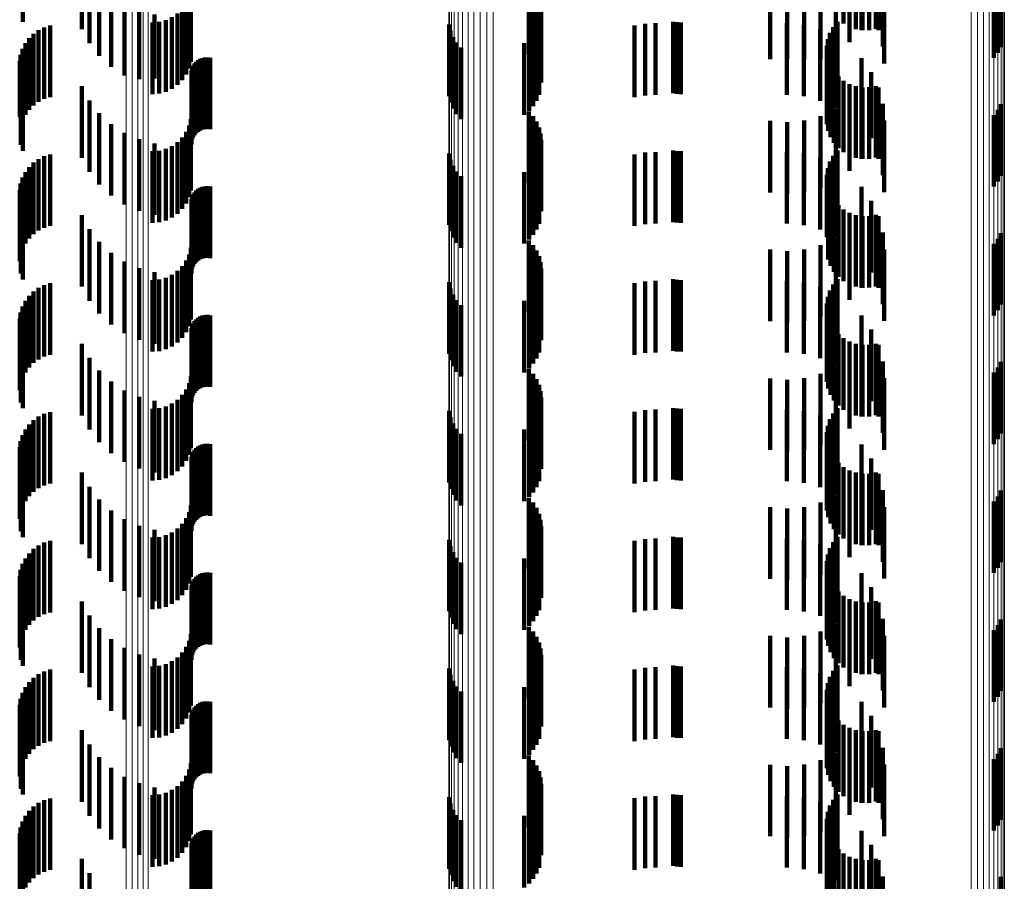
# Model space of a CAD drawing. Units: metres. Extents: x 0 to 10.6, y -0.5 to 0.5.
# Drawn here: x 0 to 0.1, y 0 to 0 of the extents above; entities that cross this region are included whole.
import ezdxf

# ---------------------------------------------------------------- set-up
doc = ezdxf.new("R2010")
doc.units = ezdxf.units.M
doc.linetypes.add('AUSGEZOGEN', pattern=[0])
doc.linetypes.add('VERDECKT2_S2', pattern=[0.0018, 0.001, -0.0008])
doc.layers.add('Standard', color=7, linetype='AUSGEZOGEN', lineweight=13)

msp = doc.modelspace()

# ---------------------------------------------------------------- linework, layer by layer
at = {"layer": 'Standard', "color": 253, "linetype": 'VERDECKT2_S2', "lineweight": 140, "transparency": 33554687}
for p, q in [((0.045053, -0.022492), (0.045053, -0.023492)), ((0.056525, -0.022514), (0.056525, -0.023514)), ((0.056607, -0.02256), (0.056607, -0.02356)), ((0.045878, -0.022591), (0.045878, -0.023591)), ((0.056696, -0.022591), (0.056696, -0.023591)), ((0.056775, -0.022606), (0.056775, -0.023606)), ((0.056789, -0.022607), (0.056789, -0.023607)), ((0.056883, -0.022606), (0.056883, -0.023606)), ((0.056976, -0.022589), (0.056976, -0.023589)), ((0.05701, -0.022607), (0.05701, -0.023607)), ((0.045984, -0.022789), (0.045984, -0.023789)), ((0.056608, -0.022774), (0.056608, -0.023774)), ((0.057071, -0.022836), (0.057071, -0.023836)), ((0.058724, -0.022843), (0.058724, -0.023843)), ((0.046121, -0.022966), (0.046121, -0.023966)), ((0.052126, -0.022945), (0.052126, -0.023945)), ((0.056414, -0.02291), (0.056414, -0.02391)), ((0.05868, -0.022923), (0.05868, -0.023923)), ((0.046286, -0.023119), (0.046286, -0.024119)), ((0.047401, -0.02305), (0.047401, -0.023689)), ((0.052185, -0.023011), (0.052185, -0.024011)), ((0.052233, -0.023085), (0.052233, -0.024085)), ((0.0555, -0.023074), (0.0555, -0.024012)), ((0.055736, -0.023094), (0.055736, -0.024009)), ((0.055972, -0.023072), (0.055972, -0.024012)), ((0.0562, -0.023011), (0.0562, -0.024011)), ((0.057092, -0.023072), (0.057092, -0.024072)), ((0.058622, -0.022994), (0.058622, -0.023994)), ((0.046473, -0.023242), (0.046473, -0.024242)), ((0.047336, -0.023228), (0.047336, -0.023657)), ((0.047376, -0.023142), (0.047376, -0.023672)), ((0.052268, -0.023166), (0.052268, -0.024166)), ((0.052289, -0.023251), (0.052289, -0.024251)), ((0.046678, -0.023333), (0.046678, -0.024292)), ((0.046895, -0.02339), (0.046895, -0.024282)), ((0.047214, -0.023373), (0.047214, -0.02363)), ((0.047282, -0.023306), (0.047282, -0.023642)), ((0.052297, -0.023339), (0.052297, -0.024339)), ((0.046865, -0.0235), (0.046865, -0.023607)), ((0.046959, -0.023492), (0.046959, -0.023609)), ((0.047051, -0.023467), (0.047051, -0.023613)), ((0.047137, -0.023427), (0.047137, -0.02362)), ((0.051012, -0.023529), (0.051012, -0.024529)), ((0.052269, -0.023513), (0.052269, -0.024513)), ((0.05375, -0.023519), (0.05375, -0.024519)), ((0.053897, -0.023511), (0.053897, -0.024511)), ((0.054141, -0.023489), (0.054141, -0.023609)), ((0.054194, -0.023497), (0.054194, -0.023608)), ((0.054248, -0.0235), (0.054248, -0.023607)), ((0.055732, -0.023511), (0.055732, -0.024511)), ((0.055968, -0.023532), (0.055968, -0.024532)), ((0.056437, -0.023489), (0.056437, -0.024489)), ((0.045202, -0.023658), (0.045202, -0.024658)), ((0.045273, -0.023608), (0.045273, -0.024608)), ((0.045351, -0.023569), (0.045351, -0.024569)), ((0.045435, -0.023544), (0.045435, -0.024544)), ((0.046865, -0.023607), (0.046865, -0.0245)), ((0.046959, -0.023609), (0.046959, -0.024492)), ((0.047051, -0.023613), (0.047051, -0.024467)), ((0.047137, -0.02362), (0.047137, -0.024427)), ((0.047214, -0.02363), (0.047214, -0.024373)), ((0.047282, -0.023642), (0.047282, -0.024306)), ((0.047336, -0.023657), (0.047336, -0.024228)), ((0.051032, -0.023618), (0.051032, -0.024618)), ((0.052187, -0.023668), (0.052187, -0.024668)), ((0.052234, -0.023594), (0.052234, -0.024594)), ((0.053604, -0.023543), (0.053604, -0.024543)), ((0.054141, -0.023609), (0.054141, -0.024489)), ((0.054194, -0.023608), (0.054194, -0.024497)), ((0.054248, -0.023607), (0.054248, -0.0245)), ((0.056197, -0.023593), (0.056197, -0.024593)), ((0.056333, -0.023645), (0.056333, -0.024645)), ((0.056378, -0.023563), (0.056378, -0.024563)), ((0.045088, -0.02379), (0.045088, -0.02479)), ((0.04514, -0.02372), (0.04514, -0.02472)), ((0.047376, -0.023672), (0.047376, -0.024142)), ((0.047401, -0.023689), (0.047401, -0.02405)), ((0.051067, -0.023703), (0.051067, -0.024703)), ((0.051116, -0.023781), (0.051116, -0.024781)), ((0.05206, -0.02379), (0.05206, -0.02479)), ((0.052129, -0.023734), (0.052129, -0.024734)), ((0.056302, -0.023734), (0.056302, -0.024734)), ((0.056412, -0.023694), (0.056412, -0.024694)), ((0.045049, -0.023868), (0.045049, -0.02485)), ((0.051177, -0.023849), (0.051177, -0.024849)), ((0.056288, -0.023828), (0.056288, -0.024828)), ((0.05629, -0.023922), (0.05629, -0.024922)), ((0.045009, -0.024037), (0.045009, -0.02482)), ((0.045022, -0.023951), (0.045022, -0.024835)), ((0.047452, -0.024075), (0.047452, -0.025075)), ((0.047476, -0.024049), (0.047476, -0.025049)), ((0.047503, -0.024027), (0.047503, -0.025027)), ((0.047533, -0.02401), (0.047533, -0.02501)), ((0.047565, -0.023997), (0.047565, -0.024997)), ((0.0476, -0.02399), (0.0476, -0.02499)), ((0.047635, -0.023988), (0.047635, -0.024988)), ((0.047669, -0.023993), (0.047669, -0.024993)), ((0.0555, -0.024012), (0.0555, -0.024012)), ((0.055736, -0.024009), (0.055736, -0.024009)), ((0.055972, -0.024012), (0.055972, -0.024012)), ((0.056308, -0.024014), (0.056308, -0.025014)), ((0.056774, -0.023997), (0.056774, -0.024997)), ((0.045024, -0.02421), (0.045024, -0.024788)), ((0.047409, -0.024206), (0.047409, -0.025206)), ((0.047412, -0.024171), (0.047412, -0.025171)), ((0.04742, -0.024137), (0.04742, -0.025137)), ((0.047434, -0.024105), (0.047434, -0.025105)), ((0.056341, -0.024102), (0.056341, -0.025102)), ((0.05639, -0.024183), (0.05639, -0.025183)), ((0.05691, -0.024192), (0.05691, -0.025119)), ((0.045053, -0.024292), (0.045053, -0.024773)), ((0.046678, -0.024292), (0.046678, -0.024292)), ((0.046895, -0.024282), (0.046895, -0.024282)), ((0.056451, -0.024255), (0.056451, -0.025255)), ((0.056525, -0.024314), (0.056525, -0.025314)), ((0.045878, -0.024391), (0.045878, -0.024428)), ((0.045878, -0.024428), (0.045878, -0.025391)), ((0.056607, -0.02436), (0.056607, -0.02536)), ((0.056696, -0.024391), (0.056696, -0.025391)), ((0.056775, -0.024406), (0.056775, -0.025406)), ((0.056789, -0.024407), (0.056789, -0.025407)), ((0.056883, -0.024406), (0.056883, -0.025406)), ((0.056976, -0.024389), (0.056976, -0.025389)), ((0.05701, -0.024407), (0.05701, -0.02508)), ((0.045984, -0.024589), (0.045984, -0.025589)), ((0.056608, -0.024574), (0.056608, -0.025574)), ((0.046121, -0.024766), (0.046121, -0.025766)), ((0.052126, -0.024745), (0.052126, -0.025745)), ((0.056414, -0.02471), (0.056414, -0.02571)), ((0.057071, -0.024636), (0.057071, -0.025038)), ((0.05868, -0.024723), (0.05868, -0.025723)), ((0.058724, -0.024643), (0.058724, -0.025643)), ((0.045009, -0.02482), (0.045009, -0.02482)), ((0.045022, -0.024835), (0.045022, -0.024835)), ((0.045024, -0.024788), (0.045024, -0.02521)), ((0.045049, -0.02485), (0.045049, -0.02485)), ((0.045053, -0.024773), (0.045053, -0.025292)), ((0.047401, -0.02485), (0.047401, -0.02585)), ((0.052185, -0.024811), (0.052185, -0.025811)), ((0.052233, -0.024885), (0.052233, -0.025885)), ((0.0555, -0.024874), (0.0555, -0.025874)), ((0.055736, -0.024894), (0.055736, -0.025894)), ((0.055972, -0.024872), (0.055972, -0.025872)), ((0.0562, -0.024811), (0.0562, -0.025811)), ((0.057092, -0.024872), (0.057092, -0.024995)), ((0.058622, -0.024794), (0.058622, -0.025794)), ((0.046286, -0.024919), (0.046286, -0.025919)), ((0.046473, -0.025042), (0.046473, -0.026042)), ((0.047336, -0.025028), (0.047336, -0.026028)), ((0.047376, -0.024942), (0.047376, -0.025942)), ((0.052268, -0.024966), (0.052268, -0.025966)), ((0.057071, -0.025038), (0.057071, -0.025636)), ((0.057092, -0.024995), (0.057092, -0.025872)), ((0.046678, -0.025133), (0.046678, -0.026133)), ((0.047214, -0.025173), (0.047214, -0.026173)), ((0.047282, -0.025106), (0.047282, -0.026106)), ((0.052289, -0.025051), (0.052289, -0.026051)), ((0.052297, -0.025139), (0.052297, -0.026139)), ((0.05691, -0.025119), (0.05691, -0.025119)), ((0.05701, -0.02508), (0.05701, -0.025407)), ((0.046865, -0.0253), (0.046865, -0.0263)), ((0.046895, -0.02519), (0.046895, -0.02619)), ((0.046959, -0.025292), (0.046959, -0.026292)), ((0.047051, -0.025267), (0.047051, -0.026267)), ((0.047137, -0.025227), (0.047137, -0.026227)), ((0.052269, -0.025313), (0.052269, -0.026313)), ((0.05375, -0.025319), (0.05375, -0.026319)), ((0.053897, -0.025311), (0.053897, -0.026311)), ((0.054141, -0.025289), (0.054141, -0.026289)), ((0.054194, -0.025297), (0.054194, -0.026297)), ((0.054248, -0.0253), (0.054248, -0.0263)), ((0.055732, -0.025311), (0.055732, -0.026311)), ((0.056437, -0.025289), (0.056437, -0.026289)), ((0.045202, -0.025458), (0.045202, -0.026458)), ((0.045273, -0.025408), (0.045273, -0.026408)), ((0.045351, -0.025369), (0.045351, -0.026369)), ((0.045435, -0.025344), (0.045435, -0.026344)), ((0.051012, -0.025329), (0.051012, -0.026329)), ((0.051032, -0.025418), (0.051032, -0.026418)), ((0.052234, -0.025394), (0.052234, -0.026394)), ((0.053604, -0.025343), (0.053604, -0.026343)), ((0.055968, -0.025332), (0.055968, -0.026332)), ((0.056197, -0.025393), (0.056197, -0.026393)), ((0.056333, -0.025445), (0.056333, -0.026445)), ((0.056378, -0.025363), (0.056378, -0.026363)), ((0.045088, -0.02559), (0.045088, -0.02659)), ((0.04514, -0.02552), (0.04514, -0.02652)), ((0.051067, -0.025503), (0.051067, -0.026503)), ((0.051116, -0.025581), (0.051116, -0.026581)), ((0.05206, -0.02559), (0.05206, -0.02659)), ((0.052129, -0.025534), (0.052129, -0.026534)), ((0.052187, -0.025468), (0.052187, -0.026468)), ((0.056302, -0.025534), (0.056302, -0.026512)), ((0.056412, -0.025494), (0.056412, -0.026494)), ((0.045049, -0.025668), (0.045049, -0.026668)), ((0.051177, -0.025649), (0.051177, -0.026649)), ((0.056288, -0.025628), (0.056288, -0.026495)), ((0.05629, -0.025722), (0.05629, -0.026478)), ((0.045009, -0.025837), (0.045009, -0.026837)), ((0.045022, -0.025751), (0.045022, -0.026751)), ((0.047476, -0.025849), (0.047476, -0.026849)), ((0.047503, -0.025827), (0.047503, -0.026827)), ((0.047533, -0.02581), (0.047533, -0.02681)), ((0.047565, -0.025797), (0.047565, -0.026797)), ((0.0476, -0.02579), (0.0476, -0.02679)), ((0.047635, -0.025788), (0.047635, -0.026788)), ((0.047669, -0.025793), (0.047669, -0.026793)), ((0.056308, -0.025814), (0.056308, -0.026461)), ((0.056774, -0.025797), (0.056774, -0.026797)), ((0.047409, -0.026006), (0.047409, -0.027006)), ((0.047412, -0.025971), (0.047412, -0.026971)), ((0.04742, -0.025937), (0.04742, -0.026937)), ((0.047434, -0.025905), (0.047434, -0.026905)), ((0.047452, -0.025875), (0.047452, -0.026875)), ((0.056341, -0.025902), (0.056341, -0.026445)), ((0.05639, -0.025983), (0.05639, -0.026431)), ((0.05691, -0.025992), (0.05691, -0.026992)), ((0.045024, -0.02601), (0.045024, -0.02701)), ((0.045053, -0.026092), (0.045053, -0.027092)), ((0.056451, -0.026055), (0.056451, -0.026418)), ((0.056525, -0.026114), (0.056525, -0.026407)), ((0.045878, -0.026191), (0.045878, -0.027191)), ((0.056607, -0.02616), (0.056607, -0.026398)), ((0.056696, -0.026191), (0.056696, -0.026393)), ((0.056775, -0.026206), (0.056775, -0.027206)), ((0.056789, -0.026207), (0.056789, -0.02639)), ((0.056883, -0.026206), (0.056883, -0.02639)), ((0.056976, -0.026189), (0.056976, -0.026393)), ((0.05701, -0.026207), (0.05701, -0.027207)), ((0.045984, -0.026389), (0.045984, -0.027389)), ((0.056451, -0.026418), (0.056451, -0.027055)), ((0.056525, -0.026407), (0.056525, -0.027114)), ((0.056607, -0.026398), (0.056607, -0.02716)), ((0.056608, -0.026374), (0.056608, -0.027374)), ((0.056696, -0.026393), (0.056696, -0.027191)), ((0.056789, -0.02639), (0.056789, -0.027207)), ((0.056883, -0.02639), (0.056883, -0.027206)), ((0.056976, -0.026393), (0.056976, -0.027189)), ((0.052126, -0.026545), (0.052126, -0.026983)), ((0.056288, -0.026495), (0.056288, -0.026495)), ((0.05629, -0.026478), (0.05629, -0.026478)), ((0.056302, -0.026512), (0.056302, -0.026512)), ((0.056308, -0.026461), (0.056308, -0.026814)), ((0.056341, -0.026445), (0.056341, -0.026902)), ((0.05639, -0.026431), (0.05639, -0.026983)), ((0.056414, -0.02651), (0.056414, -0.02751)), ((0.057071, -0.026436), (0.057071, -0.027436)), ((0.05868, -0.026523), (0.05868, -0.026987)), ((0.058724, -0.026443), (0.058724, -0.027002)), ((0.046121, -0.026566), (0.046121, -0.027566)), ((0.047401, -0.02665), (0.047401, -0.02765)), ((0.052185, -0.026611), (0.052185, -0.026971)), ((0.052233, -0.026685), (0.052233, -0.026958)), ((0.0555, -0.026674), (0.0555, -0.027674)), ((0.055736, -0.026694), (0.055736, -0.027694)), ((0.055972, -0.026672), (0.055972, -0.027672)), ((0.0562, -0.026611), (0.0562, -0.027611)), ((0.057092, -0.026672), (0.057092, -0.027672)), ((0.058622, -0.026594), (0.058622, -0.026974)), ((0.046286, -0.026719), (0.046286, -0.027719)), ((0.047336, -0.026828), (0.047336, -0.027828)), ((0.047376, -0.026742), (0.047376, -0.027742)), ((0.052268, -0.026766), (0.052268, -0.026943)), ((0.046473, -0.026842), (0.046473, -0.027842)), ((0.046678, -0.026933), (0.046678, -0.027933)), ((0.047214, -0.026973), (0.047214, -0.027973)), ((0.047282, -0.026906), (0.047282, -0.027906)), ((0.052185, -0.026971), (0.052185, -0.027611)), ((0.052233, -0.026958), (0.052233, -0.027685)), ((0.052268, -0.026943), (0.052268, -0.027766)), ((0.052289, -0.026851), (0.052289, -0.026928)), ((0.052289, -0.026928), (0.052289, -0.027851)), ((0.052297, -0.026939), (0.052297, -0.027939)), ((0.046865, -0.0271), (0.046865, -0.0281)), ((0.046895, -0.02699), (0.046895, -0.02799)), ((0.046959, -0.027092), (0.046959, -0.028092)), ((0.047051, -0.027067), (0.047051, -0.028067)), ((0.047137, -0.027027), (0.047137, -0.028027)), ((0.052126, -0.026983), (0.052126, -0.027545)), ((0.054141, -0.027089), (0.054141, -0.028089)), ((0.054194, -0.027097), (0.054194, -0.028097)), ((0.054248, -0.0271), (0.054248, -0.0281)), ((0.056437, -0.027089), (0.056437, -0.028089)), ((0.058622, -0.026974), (0.058622, -0.027594)), ((0.05868, -0.026987), (0.05868, -0.027523)), ((0.058724, -0.027002), (0.058724, -0.027443)), ((0.045273, -0.027208), (0.045273, -0.028208)), ((0.045351, -0.027169), (0.045351, -0.028169)), ((0.045435, -0.027144), (0.045435, -0.028144)), ((0.051012, -0.027129), (0.051012, -0.027205)), ((0.051012, -0.027205), (0.051012, -0.028129)), ((0.051032, -0.027218), (0.051032, -0.028218)), ((0.052234, -0.027194), (0.052234, -0.028194)), ((0.052269, -0.027113), (0.052269, -0.028113)), ((0.053604, -0.027143), (0.053604, -0.028143)), ((0.05375, -0.027119), (0.05375, -0.028119)), ((0.053897, -0.027111), (0.053897, -0.028111)), ((0.055732, -0.027111), (0.055732, -0.028111)), ((0.055968, -0.027132), (0.055968, -0.028132)), ((0.056197, -0.027193), (0.056197, -0.028193)), ((0.056333, -0.027245), (0.056333, -0.028245)), ((0.056378, -0.027163), (0.056378, -0.028163)), ((0.04514, -0.02732), (0.04514, -0.02832)), ((0.045202, -0.027258), (0.045202, -0.028258)), ((0.051067, -0.027303), (0.051067, -0.028303)), ((0.051116, -0.027381), (0.051116, -0.028381)), ((0.052129, -0.027334), (0.052129, -0.028334)), ((0.052187, -0.027268), (0.052187, -0.028268)), ((0.056302, -0.027335), (0.056302, -0.028335)), ((0.056412, -0.027294), (0.056412, -0.028294)), ((0.045049, -0.027468), (0.045049, -0.028468)), ((0.045088, -0.02739), (0.045088, -0.02839)), ((0.051177, -0.027449), (0.051177, -0.028449)), ((0.05206, -0.02739), (0.05206, -0.02839)), ((0.056288, -0.027428), (0.056288, -0.028428)), ((0.05629, -0.027522), (0.05629, -0.028522)), ((0.045009, -0.027637), (0.045009, -0.028637)), ((0.045022, -0.027551), (0.045022, -0.028551)), ((0.047476, -0.027649), (0.047476, -0.028649)), ((0.047503, -0.027627), (0.047503, -0.028627)), ((0.047533, -0.02761), (0.047533, -0.02861)), ((0.047565, -0.027597), (0.047565, -0.028597)), ((0.0476, -0.02759), (0.0476, -0.02859)), ((0.047635, -0.027588), (0.047635, -0.028588)), ((0.047669, -0.027593), (0.047669, -0.028593)), ((0.056308, -0.027614), (0.056308, -0.028614)), ((0.056774, -0.027597), (0.056774, -0.028597)), ((0.047412, -0.027771), (0.047412, -0.028771)), ((0.04742, -0.027737), (0.04742, -0.028737)), ((0.047434, -0.027705), (0.047434, -0.028705)), ((0.047452, -0.027675), (0.047452, -0.028675)), ((0.056341, -0.027702), (0.056341, -0.028702)), ((0.05639, -0.027783), (0.05639, -0.028783)), ((0.05691, -0.027792), (0.05691, -0.028792)), ((0.045024, -0.02781), (0.045024, -0.02881)), ((0.045053, -0.027892), (0.045053, -0.028892)), ((0.047409, -0.027806), (0.047409, -0.028806)), ((0.056451, -0.027855), (0.056451, -0.028855)), ((0.056525, -0.027914), (0.056525, -0.028914)), ((0.045878, -0.027991), (0.045878, -0.028991)), ((0.056607, -0.02796), (0.056607, -0.02896)), ((0.056696, -0.027991), (0.056696, -0.028991)), ((0.056775, -0.028006), (0.056775, -0.029006)), ((0.056789, -0.028007), (0.056789, -0.029007)), ((0.056883, -0.028006), (0.056883, -0.029006)), ((0.056976, -0.027989), (0.056976, -0.028989)), ((0.05701, -0.028007), (0.05701, -0.029007)), ((0.045984, -0.028189), (0.045984, -0.029189)), ((0.056608, -0.028174), (0.056608, -0.029174)), ((0.052126, -0.028345), (0.052126, -0.029345)), ((0.056414, -0.02831), (0.056414, -0.02931)), ((0.057071, -0.028236), (0.057071, -0.029236)), ((0.05868, -0.028323), (0.05868, -0.029323)), ((0.058724, -0.028243), (0.058724, -0.029243)), ((0.046121, -0.028366), (0.046121, -0.029366)), ((0.047401, -0.02845), (0.047401, -0.02945)), ((0.052185, -0.028411), (0.052185, -0.029411)), ((0.052233, -0.028485), (0.052233, -0.029485)), ((0.0555, -0.028474), (0.0555, -0.029474)), ((0.055972, -0.028472), (0.055972, -0.029472)), ((0.0562, -0.028411), (0.0562, -0.029411)), ((0.057092, -0.028472), (0.057092, -0.029472)), ((0.058622, -0.028394), (0.058622, -0.029394)), ((0.046286, -0.028519), (0.046286, -0.029519)), ((0.047376, -0.028542), (0.047376, -0.029542)), ((0.052268, -0.028566), (0.052268, -0.029566)), ((0.055736, -0.028494), (0.055736, -0.029494)), ((0.046473, -0.028642), (0.046473, -0.029642)), ((0.046678, -0.028733), (0.046678, -0.029733)), ((0.047282, -0.028706), (0.047282, -0.029706)), ((0.047336, -0.028628), (0.047336, -0.029628)), ((0.052289, -0.028651), (0.052289, -0.029651)), ((0.052297, -0.028739), (0.052297, -0.029739)), ((0.046895, -0.02879), (0.046895, -0.02979)), ((0.046959, -0.028892), (0.046959, -0.029892)), ((0.047051, -0.028867), (0.047051, -0.029867)), ((0.047137, -0.028827), (0.047137, -0.029827)), ((0.047214, -0.028773), (0.047214, -0.029773)), ((0.054141, -0.028889), (0.054141, -0.029889)), ((0.054194, -0.028897), (0.054194, -0.029897)), ((0.056437, -0.028889), (0.056437, -0.029889)), ((0.045273, -0.029008), (0.045273, -0.030008)), ((0.045351, -0.028969), (0.045351, -0.029969)), ((0.045435, -0.028944), (0.045435, -0.029944)), ((0.046865, -0.0289), (0.046865, -0.0299)), ((0.051012, -0.028929), (0.051012, -0.029929)), ((0.051032, -0.029018), (0.051032, -0.030018)), ((0.052234, -0.028994), (0.052234, -0.029994)), ((0.052269, -0.028913), (0.052269, -0.029913)), ((0.053604, -0.028943), (0.053604, -0.029943)), ((0.05375, -0.028919), (0.05375, -0.029919)), ((0.053897, -0.028911), (0.053897, -0.029911)), ((0.054248, -0.0289), (0.054248, -0.0299)), ((0.055732, -0.028911), (0.055732, -0.029911)), ((0.055968, -0.028932), (0.055968, -0.029932)), ((0.056197, -0.028993), (0.056197, -0.029993)), ((0.056378, -0.028963), (0.056378, -0.029963)), ((0.04514, -0.02912), (0.04514, -0.03012)), ((0.045202, -0.029058), (0.045202, -0.030058)), ((0.051067, -0.029103), (0.051067, -0.030103)), ((0.052129, -0.029134), (0.052129, -0.030134)), ((0.052187, -0.029068), (0.052187, -0.030068)), ((0.056302, -0.029135), (0.056302, -0.030135)), ((0.056333, -0.029045), (0.056333, -0.030045)), ((0.056412, -0.029094), (0.056412, -0.030094)), ((0.045049, -0.029268), (0.045049, -0.030268)), ((0.045088, -0.02919), (0.045088, -0.03019)), ((0.051116, -0.029181), (0.051116, -0.030181)), ((0.051177, -0.029249), (0.051177, -0.030249)), ((0.05206, -0.02919), (0.05206, -0.03019)), ((0.056288, -0.029228), (0.056288, -0.030228)), ((0.045009, -0.029437), (0.045009, -0.030437)), ((0.045022, -0.029351), (0.045022, -0.030351)), ((0.047476, -0.029449), (0.047476, -0.030449)), ((0.047503, -0.029427), (0.047503, -0.030427)), ((0.047533, -0.02941), (0.047533, -0.03041)), ((0.047565, -0.029397), (0.047565, -0.030397)), ((0.0476, -0.02939), (0.0476, -0.03039)), ((0.047635, -0.029388), (0.047635, -0.030388)), ((0.047669, -0.029393), (0.047669, -0.030393)), ((0.05629, -0.029322), (0.05629, -0.030322)), ((0.056308, -0.029414), (0.056308, -0.030414)), ((0.056774, -0.029397), (0.056774, -0.030397)), ((0.047412, -0.029571), (0.047412, -0.030571)), ((0.04742, -0.029537), (0.04742, -0.030537)), ((0.047434, -0.029505), (0.047434, -0.030505)), ((0.047452, -0.029475), (0.047452, -0.030475)), ((0.056341, -0.029502), (0.056341, -0.030502)), ((0.05639, -0.029583), (0.05639, -0.030583)), ((0.045024, -0.02961), (0.045024, -0.03061)), ((0.045053, -0.029692), (0.045053, -0.030692)), ((0.047409, -0.029606), (0.047409, -0.030606)), ((0.056451, -0.029655), (0.056451, -0.030655)), ((0.056525, -0.029714), (0.056525, -0.030714)), ((0.05691, -0.029592), (0.05691, -0.030592)), ((0.045878, -0.029791), (0.045878, -0.030791)), ((0.056607, -0.02976), (0.056607, -0.03076)), ((0.056696, -0.029791), (0.056696, -0.030791)), ((0.056775, -0.029806), (0.056775, -0.030806)), ((0.056789, -0.029807), (0.056789, -0.030807)), ((0.056883, -0.029806), (0.056883, -0.030806)), ((0.056976, -0.029789), (0.056976, -0.030789)), ((0.05701, -0.029807), (0.05701, -0.030807)), ((0.045984, -0.029989), (0.045984, -0.030989)), ((0.056608, -0.029974), (0.056608, -0.030974)), ((0.056414, -0.03011), (0.056414, -0.03111)), ((0.057071, -0.030036), (0.057071, -0.031036)), ((0.05868, -0.030123), (0.05868, -0.031123)), ((0.058724, -0.030043), (0.058724, -0.031043)), ((0.046121, -0.030166), (0.046121, -0.031166)), ((0.047401, -0.03025), (0.047401, -0.03125)), ((0.052126, -0.030146), (0.052126, -0.031146)), ((0.052185, -0.030211), (0.052185, -0.031211)), ((0.0555, -0.030274), (0.0555, -0.031274)), ((0.055972, -0.030272), (0.055972, -0.031272)), ((0.0562, -0.030211), (0.0562, -0.031211)), ((0.057092, -0.030272), (0.057092, -0.031272)), ((0.058622, -0.030194), (0.058622, -0.031194)), ((0.046286, -0.030319), (0.046286, -0.031319)), ((0.047376, -0.030342), (0.047376, -0.031342)), ((0.052233, -0.030285), (0.052233, -0.031285)), ((0.052268, -0.030366), (0.052268, -0.031366)), ((0.055736, -0.030294), (0.055736, -0.031294)), ((0.046473, -0.030442), (0.046473, -0.031442)), ((0.046678, -0.030533), (0.046678, -0.031533)), ((0.047282, -0.030506), (0.047282, -0.031506)), ((0.047336, -0.030428), (0.047336, -0.031428)), ((0.052289, -0.030451), (0.052289, -0.031451)), ((0.052297, -0.030539), (0.052297, -0.031539)), ((0.046895, -0.03059), (0.046895, -0.03159)), ((0.047051, -0.030667), (0.047051, -0.031667)), ((0.047137, -0.030627), (0.047137, -0.031627)), ((0.047214, -0.030573), (0.047214, -0.031573)), ((0.045273, -0.030808), (0.045273, -0.031808)), ((0.045351, -0.030769), (0.045351, -0.031769)), ((0.045435, -0.030744), (0.045435, -0.031744)), ((0.046865, -0.0307), (0.046865, -0.0317)), ((0.046959, -0.030692), (0.046959, -0.031692)), ((0.051012, -0.030729), (0.051012, -0.031729)), ((0.051032, -0.030818), (0.051032, -0.031818)), ((0.052234, -0.030794), (0.052234, -0.031794)), ((0.052269, -0.030713), (0.052269, -0.031713)), ((0.053604, -0.030743), (0.053604, -0.031743)), ((0.05375, -0.030719), (0.05375, -0.031719)), ((0.053897, -0.030711), (0.053897, -0.031711)), ((0.054141, -0.030689), (0.054141, -0.031689)), ((0.054194, -0.030697), (0.054194, -0.031697)), ((0.054248, -0.0307), (0.054248, -0.0317)), ((0.055732, -0.030711), (0.055732, -0.031711)), ((0.055968, -0.030732), (0.055968, -0.031732)), ((0.056197, -0.030793), (0.056197, -0.031793)), ((0.056378, -0.030763), (0.056378, -0.031763)), ((0.056437, -0.030689), (0.056437, -0.031689)), ((0.04514, -0.03092), (0.04514, -0.03192)), ((0.045202, -0.030858), (0.045202, -0.031858)), ((0.051067, -0.030903), (0.051067, -0.031903)), ((0.052129, -0.030934), (0.052129, -0.031934)), ((0.052187, -0.030868), (0.052187, -0.031868)), ((0.056302, -0.030935), (0.056302, -0.031935)), ((0.056333, -0.030845), (0.056333, -0.031845)), ((0.056412, -0.030894), (0.056412, -0.031894)), ((0.045049, -0.031068), (0.045049, -0.032068)), ((0.045088, -0.03099), (0.045088, -0.03199)), ((0.051116, -0.030981), (0.051116, -0.031981)), ((0.051177, -0.031049), (0.051177, -0.032049)), ((0.05206, -0.03099), (0.05206, -0.03199)), ((0.056288, -0.031028), (0.056288, -0.032028)), ((0.045009, -0.031237), (0.045009, -0.032237)), ((0.045022, -0.031151), (0.045022, -0.032151)), ((0.047503, -0.031227), (0.047503, -0.032227)), ((0.047533, -0.03121), (0.047533, -0.03221)), ((0.047565, -0.031197), (0.047565, -0.032197)), ((0.0476, -0.03119), (0.0476, -0.03219)), ((0.047635, -0.031188), (0.047635, -0.032188)), ((0.047669, -0.031193), (0.047669, -0.032193)), ((0.05629, -0.031122), (0.05629, -0.032122)), ((0.056308, -0.031214), (0.056308, -0.032214)), ((0.056774, -0.031197), (0.056774, -0.032197)), ((0.047412, -0.031371), (0.047412, -0.032371)), ((0.04742, -0.031337), (0.04742, -0.032337)), ((0.047434, -0.031305), (0.047434, -0.032305)), ((0.047452, -0.031275), (0.047452, -0.032275)), ((0.047476, -0.031249), (0.047476, -0.032249)), ((0.056341, -0.031302), (0.056341, -0.032302)), ((0.045024, -0.03141), (0.045024, -0.03241)), ((0.045053, -0.031492), (0.045053, -0.032492)), ((0.047409, -0.031406), (0.047409, -0.032406)), ((0.05639, -0.031383), (0.05639, -0.032383)), ((0.056451, -0.031455), (0.056451, -0.032455)), ((0.056525, -0.031514), (0.056525, -0.032514)), ((0.05691, -0.031392), (0.05691, -0.032392)), ((0.045878, -0.031591), (0.045878, -0.032591)), ((0.056607, -0.03156), (0.056607, -0.03256)), ((0.056696, -0.031591), (0.056696, -0.032591)), ((0.056775, -0.031606), (0.056775, -0.032606)), ((0.056789, -0.031607), (0.056789, -0.032607)), ((0.056883, -0.031606), (0.056883, -0.032606)), ((0.056976, -0.031589), (0.056976, -0.032589)), ((0.05701, -0.031607), (0.05701, -0.032607)), ((0.045984, -0.031789), (0.045984, -0.032789)), ((0.056608, -0.031774), (0.056608, -0.032774)), ((0.056414, -0.03191), (0.056414, -0.03291)), ((0.057071, -0.031836), (0.057071, -0.032836)), ((0.05868, -0.031923), (0.05868, -0.032923)), ((0.058724, -0.031843), (0.058724, -0.032843)), ((0.046121, -0.031966), (0.046121, -0.032966)), ((0.047401, -0.03205), (0.047401, -0.03305)), ((0.052126, -0.031945), (0.052126, -0.032945)), ((0.052185, -0.032011), (0.052185, -0.033011)), ((0.0562, -0.032011), (0.0562, -0.033011)), ((0.058622, -0.031994), (0.058622, -0.032994)), ((0.046286, -0.032119), (0.046286, -0.033119)), ((0.047376, -0.032142), (0.047376, -0.033142)), ((0.052233, -0.032085), (0.052233, -0.033085)), ((0.052268, -0.032166), (0.052268, -0.033166)), ((0.0555, -0.032074), (0.0555, -0.033074)), ((0.055736, -0.032094), (0.055736, -0.033094)), ((0.055972, -0.032072), (0.055972, -0.033072)), ((0.057092, -0.032072), (0.057092, -0.033072)), ((0.046473, -0.032242), (0.046473, -0.033242)), ((0.046678, -0.032333), (0.046678, -0.033333)), ((0.047282, -0.032306), (0.047282, -0.033306)), ((0.047336, -0.032228), (0.047336, -0.033228)), ((0.052289, -0.032251), (0.052289, -0.033251)), ((0.052297, -0.032339), (0.052297, -0.033339)), ((0.046895, -0.03239), (0.046895, -0.03339)), ((0.047051, -0.032467), (0.047051, -0.033467)), ((0.047137, -0.032427), (0.047137, -0.033427)), ((0.047214, -0.032373), (0.047214, -0.033373)), ((0.045273, -0.032608), (0.045273, -0.033608)), ((0.045351, -0.032569), (0.045351, -0.033569)), ((0.045435, -0.032544), (0.045435, -0.033544)), ((0.046865, -0.0325), (0.046865, -0.0335)), ((0.046959, -0.032492), (0.046959, -0.033492)), ((0.051012, -0.032529), (0.051012, -0.033529)), ((0.052234, -0.032594), (0.052234, -0.033594)), ((0.052269, -0.032513), (0.052269, -0.033513)), ((0.053604, -0.032543), (0.053604, -0.033543)), ((0.05375, -0.032519), (0.05375, -0.033519)), ((0.053897, -0.032511), (0.053897, -0.033511)), ((0.054141, -0.032489), (0.054141, -0.033489)), ((0.054194, -0.032497), (0.054194, -0.033497)), ((0.054248, -0.0325), (0.054248, -0.0335)), ((0.055732, -0.032511), (0.055732, -0.033511)), ((0.055968, -0.032532), (0.055968, -0.033532)), ((0.056197, -0.032593), (0.056197, -0.033593)), ((0.056378, -0.032563), (0.056378, -0.033563)), ((0.056437, -0.032489), (0.056437, -0.033489)), ((0.04514, -0.03272), (0.04514, -0.03372)), ((0.045202, -0.032658), (0.045202, -0.033658)), ((0.051032, -0.032618), (0.051032, -0.033618)), ((0.051067, -0.032703), (0.051067, -0.033703)), ((0.052129, -0.032734), (0.052129, -0.033734)), ((0.052187, -0.032668), (0.052187, -0.033668)), ((0.056302, -0.032734), (0.056302, -0.033734)), ((0.056333, -0.032645), (0.056333, -0.033645)), ((0.056412, -0.032694), (0.056412, -0.033694)), ((0.045049, -0.032868), (0.045049, -0.033868)), ((0.045088, -0.03279), (0.045088, -0.03379)), ((0.051116, -0.032781), (0.051116, -0.033781)), ((0.051177, -0.032849), (0.051177, -0.033849)), ((0.05206, -0.03279), (0.05206, -0.03379)), ((0.056288, -0.032828), (0.056288, -0.033828)), ((0.045022, -0.032951), (0.045022, -0.033951)), ((0.047503, -0.033027), (0.047503, -0.034027)), ((0.047533, -0.03301), (0.047533, -0.03401)), ((0.047565, -0.032997), (0.047565, -0.033997)), ((0.0476, -0.03299), (0.0476, -0.03399)), ((0.047635, -0.032988), (0.047635, -0.033988)), ((0.047669, -0.032993), (0.047669, -0.033993)), ((0.05629, -0.032922), (0.05629, -0.033922)), ((0.056308, -0.033014), (0.056308, -0.034014)), ((0.056774, -0.032997), (0.056774, -0.033997)), ((0.045009, -0.033037), (0.045009, -0.034037)), ((0.04742, -0.033137), (0.04742, -0.034137)), ((0.047434, -0.033105), (0.047434, -0.034105)), ((0.047452, -0.033075), (0.047452, -0.034075)), ((0.047476, -0.033049), (0.047476, -0.034049)), ((0.056341, -0.033102), (0.056341, -0.034102)), ((0.045024, -0.03321), (0.045024, -0.03421)), ((0.045053, -0.033292), (0.045053, -0.034292)), ((0.047409, -0.033206), (0.047409, -0.034206)), ((0.047412, -0.033171), (0.047412, -0.034171)), ((0.05639, -0.033183), (0.05639, -0.034183)), ((0.056451, -0.033255), (0.056451, -0.034255)), ((0.05691, -0.033192), (0.05691, -0.034192)), ((0.045878, -0.033391), (0.045878, -0.034391)), ((0.056525, -0.033314), (0.056525, -0.034314)), ((0.056607, -0.03336), (0.056607, -0.03436)), ((0.056696, -0.033391), (0.056696, -0.034391)), ((0.056775, -0.033406), (0.056775, -0.034406)), ((0.056789, -0.033407), (0.056789, -0.034407)), ((0.056883, -0.033406), (0.056883, -0.034406)), ((0.056976, -0.033389), (0.056976, -0.034389)), ((0.05701, -0.033406), (0.05701, -0.034406)), ((0.056608, -0.033574), (0.056608, -0.034574)), ((0.045984, -0.033589), (0.045984, -0.034589)), ((0.056414, -0.03371), (0.056414, -0.03471)), ((0.057071, -0.033636), (0.057071, -0.034636)), ((0.058724, -0.033643), (0.058724, -0.034643)), ((0.046121, -0.033766), (0.046121, -0.034766)), ((0.047401, -0.03385), (0.047401, -0.03485)), ((0.052126, -0.033745), (0.052126, -0.034745)), ((0.052185, -0.033811), (0.052185, -0.034811)), ((0.0562, -0.033811), (0.0562, -0.034811)), ((0.058622, -0.033794), (0.058622, -0.034794)), ((0.05868, -0.033723), (0.05868, -0.034723)), ((0.046286, -0.033919), (0.046286, -0.034919)), ((0.047376, -0.033942), (0.047376, -0.034942)), ((0.052233, -0.033885), (0.052233, -0.034885)), ((0.052268, -0.033966), (0.052268, -0.034966)), ((0.0555, -0.033874), (0.0555, -0.034874)), ((0.055736, -0.033894), (0.055736, -0.034894)), ((0.055972, -0.033872), (0.055972, -0.034872)), ((0.057092, -0.033872), (0.057092, -0.034872)), ((0.046473, -0.034042), (0.046473, -0.035042)), ((0.047282, -0.034106), (0.047282, -0.035106)), ((0.047336, -0.034028), (0.047336, -0.035028)), ((0.052289, -0.034051), (0.052289, -0.035051)), ((0.046678, -0.034133), (0.046678, -0.035133)), ((0.046895, -0.03419), (0.046895, -0.03519)), ((0.047137, -0.034227), (0.047137, -0.035227)), ((0.047214, -0.034173), (0.047214, -0.035173)), ((0.052297, -0.034139), (0.052297, -0.035139)), ((0.045351, -0.034369), (0.045351, -0.035369)), ((0.045435, -0.034344), (0.045435, -0.035344)), ((0.046865, -0.0343), (0.046865, -0.0353)), ((0.046959, -0.034292), (0.046959, -0.035292)), ((0.047051, -0.034267), (0.047051, -0.035267)), ((0.051012, -0.034329), (0.051012, -0.035329)), ((0.052234, -0.034394), (0.052234, -0.035394)), ((0.052269, -0.034313), (0.052269, -0.035313)), ((0.053604, -0.034343), (0.053604, -0.035343)), ((0.05375, -0.034319), (0.05375, -0.035319)), ((0.053897, -0.034311), (0.053897, -0.035311)), ((0.054141, -0.034289), (0.054141, -0.035289)), ((0.054194, -0.034297), (0.054194, -0.035297)), ((0.054248, -0.0343), (0.054248, -0.0353)), ((0.055732, -0.034311), (0.055732, -0.035311)), ((0.055968, -0.034332), (0.055968, -0.035332)), ((0.056197, -0.034393), (0.056197, -0.035393)), ((0.056378, -0.034363), (0.056378, -0.035363)), ((0.056437, -0.034289), (0.056437, -0.035289)), ((0.04514, -0.03452), (0.04514, -0.03552)), ((0.045202, -0.034458), (0.045202, -0.035458)), ((0.045273, -0.034408), (0.045273, -0.035408)), ((0.051032, -0.034418), (0.051032, -0.035418)), ((0.051067, -0.034503), (0.051067, -0.035503)), ((0.052129, -0.034534), (0.052129, -0.035534)), ((0.052187, -0.034468), (0.052187, -0.035468)), ((0.056302, -0.034534), (0.056302, -0.035534)), ((0.056333, -0.034445), (0.056333, -0.035445)), ((0.056412, -0.034494), (0.056412, -0.035494)), ((0.045049, -0.034668), (0.045049, -0.035668)), ((0.045088, -0.03459), (0.045088, -0.03559)), ((0.051116, -0.034581), (0.051116, -0.035581)), ((0.051177, -0.034649), (0.051177, -0.035649)), ((0.05206, -0.03459), (0.05206, -0.03559)), ((0.056288, -0.034628), (0.056288, -0.035628)), ((0.045022, -0.034751), (0.045022, -0.035751)), ((0.047533, -0.03481), (0.047533, -0.03581)), ((0.047565, -0.034797), (0.047565, -0.035797)), ((0.0476, -0.03479), (0.0476, -0.03579)), ((0.047635, -0.034789), (0.047635, -0.035789)), ((0.047669, -0.034793), (0.047669, -0.035793)), ((0.05629, -0.034722), (0.05629, -0.035722)), ((0.056308, -0.034814), (0.056308, -0.035814)), ((0.056774, -0.034797), (0.056774, -0.035797)), ((0.045009, -0.034837), (0.045009, -0.035837)), ((0.04742, -0.034937), (0.04742, -0.035937)), ((0.047434, -0.034905), (0.047434, -0.035905)), ((0.047452, -0.034875), (0.047452, -0.035875)), ((0.047476, -0.034849), (0.047476, -0.035849)), ((0.047503, -0.034827), (0.047503, -0.035827)), ((0.056341, -0.034902), (0.056341, -0.035902)), ((0.045024, -0.03501), (0.045024, -0.03601)), ((0.047409, -0.035006), (0.047409, -0.036006)), ((0.047412, -0.034971), (0.047412, -0.035971)), ((0.05639, -0.034983), (0.05639, -0.035983)), ((0.056451, -0.035055), (0.056451, -0.036055)), ((0.05691, -0.034992), (0.05691, -0.035992)), ((0.045053, -0.035092), (0.045053, -0.036092)), ((0.045878, -0.035191), (0.045878, -0.036191)), ((0.056525, -0.035114), (0.056525, -0.036114)), ((0.056607, -0.03516), (0.056607, -0.03616)), ((0.056696, -0.035191), (0.056696, -0.036191)), ((0.056775, -0.035206), (0.056775, -0.036206)), ((0.056789, -0.035207), (0.056789, -0.036207)), ((0.056883, -0.035206), (0.056883, -0.036206)), ((0.056976, -0.035189), (0.056976, -0.036189)), ((0.05701, -0.035207), (0.05701, -0.036207)), ((0.045984, -0.035389), (0.045984, -0.036389)), ((0.056608, -0.035374), (0.056608, -0.036374)), ((0.057071, -0.035436), (0.057071, -0.036436)), ((0.058724, -0.035443), (0.058724, -0.036443))]:
    msp.add_line(p, q, dxfattribs=at)
at = {"layer": 'Standard', "color": 7, "linetype": 'AUSGEZOGEN', "lineweight": 13, "transparency": 33554687}
for points in [[(0.046498, 0.031), (0.046498, 0.016997), (0.046498, 0.002776), (0.046498, -0.011623), (0.046498, -0.026156), (0.046498, -0.040775), (0.046498, -0.055429), (0.046498, -0.070064), (0.046498, -0.084622), (0.046498, -0.099043)], [(0.046579, 0.031), (0.046579, 0.016997), (0.046579, 0.002775), (0.046579, -0.011624), (0.046579, -0.026157), (0.046579, -0.040777), (0.046579, -0.055431), (0.046579, -0.070066), (0.046579, -0.084624), (0.046579, -0.099046)], [(0.046659, 0.031), (0.046659, 0.016996), (0.046659, 0.002774), (0.046659, -0.011626), (0.046659, -0.026161), (0.046659, -0.040781), (0.046659, -0.055436), (0.046659, -0.070072), (0.046659, -0.084631), (0.046659, -0.099053)], [(0.046735, 0.031), (0.046735, 0.016995), (0.046735, 0.002771), (0.046735, -0.01163), (0.046735, -0.026166), (0.046735, -0.040788), (0.046735, -0.055444), (0.046735, -0.070081), (0.046735, -0.084642), (0.046735, -0.099066)], [(0.046806, 0.031), (0.046806, 0.016993), (0.046806, 0.002767), (0.046806, -0.011636), (0.046806, -0.026173), (0.046806, -0.040797), (0.046806, -0.055456), (0.046806, -0.070095), (0.046806, -0.084657), (0.046806, -0.099083)], [(0.051006, 0.031), (0.051006, 0.016736), (0.051006, 0.00225), (0.051006, -0.012417), (0.051006, -0.027221), (0.051006, -0.042113), (0.051006, -0.05704), (0.051006, -0.071947), (0.051006, -0.086776), (0.051006, -0.101467)], [(0.051017, 0.031), (0.051017, 0.016732), (0.051017, 0.002242), (0.051017, -0.01243), (0.051017, -0.027238), (0.051017, -0.042134), (0.051017, -0.057065), (0.051017, -0.071977), (0.051017, -0.08681), (0.051017, -0.101505)], [(0.051042, 0.031), (0.051042, 0.016728), (0.051042, 0.002234), (0.051042, -0.012442), (0.051042, -0.027254), (0.051042, -0.042154), (0.051042, -0.05709), (0.051042, -0.072005), (0.051042, -0.086842), (0.051042, -0.101541)], [(0.051082, 0.031), (0.051082, 0.016724), (0.051082, 0.002227), (0.051082, -0.012453), (0.051082, -0.027269), (0.051082, -0.042173), (0.051082, -0.057112), (0.051082, -0.072032), (0.051082, -0.086873), (0.051082, -0.101575)], [(0.051135, 0.031), (0.051135, 0.016721), (0.051135, 0.00222), (0.051135, -0.012463), (0.051135, -0.027282), (0.051135, -0.04219), (0.051135, -0.057133), (0.051135, -0.072056), (0.051135, -0.0869), (0.051135, -0.101606)], [(0.0512, 0.031), (0.0512, 0.016718), (0.0512, 0.002214), (0.0512, -0.012472), (0.0512, -0.027294), (0.0512, -0.042205), (0.0512, -0.057151), (0.0512, -0.072076), (0.0512, -0.086924), (0.0512, -0.101633)], [(0.051275, 0.031), (0.051275, 0.016716), (0.051275, 0.002209), (0.051275, -0.012479), (0.051275, -0.027304), (0.051275, -0.042217), (0.051275, -0.057165), (0.051275, -0.072093), (0.051275, -0.086943), (0.051275, -0.101655)], [(0.051358, 0.031), (0.051358, 0.016714), (0.051358, 0.002206), (0.051358, -0.012484), (0.051358, -0.027311), (0.051358, -0.042226), (0.051358, -0.057176), (0.051358, -0.072106), (0.051358, -0.086958), (0.051358, -0.101671)], [(0.051446, 0.031), (0.051446, 0.016713), (0.051446, 0.002203), (0.051446, -0.012488), (0.051446, -0.027316), (0.051446, -0.042232), (0.051446, -0.057183), (0.051446, -0.072114), (0.051446, -0.086967), (0.051446, -0.101681)], [(0.051537, 0.031), (0.051537, 0.016712), (0.051537, 0.002203), (0.051537, -0.012489), (0.051537, -0.027318), (0.051537, -0.042234), (0.051537, -0.057186), (0.051537, -0.072117), (0.051537, -0.086971), (0.051537, -0.101686)], [(0.051628, 0.031), (0.051628, 0.016713), (0.051628, 0.002203), (0.051628, -0.012488), (0.051628, -0.027316), (0.051628, -0.042233), (0.051628, -0.057184), (0.051628, -0.072116), (0.051628, -0.086969), (0.051628, -0.101683)], [(0.058306, 0.031), (0.058306, 0.016756), (0.058306, 0.00229), (0.058306, -0.012357), (0.058306, -0.027141), (0.058306, -0.042012), (0.058306, -0.056918), (0.058306, -0.071805), (0.058306, -0.086614), (0.058306, -0.101284)], [(0.058395, 0.031), (0.058395, 0.016757), (0.058395, 0.002292), (0.058395, -0.012355), (0.058395, -0.027137), (0.058395, -0.042007), (0.058395, -0.056913), (0.058395, -0.071798), (0.058395, -0.086606), (0.058395, -0.101275)], [(0.05848, 0.031), (0.05848, 0.016758), (0.05848, 0.002295), (0.05848, -0.01235), (0.05848, -0.027131), (0.05848, -0.041999), (0.05848, -0.056903), (0.05848, -0.071787), (0.05848, -0.086593), (0.05848, -0.10126)], [(0.058557, 0.031), (0.058557, 0.01676), (0.058557, 0.002299), (0.058557, -0.012343), (0.058557, -0.027122), (0.058557, -0.041988), (0.058557, -0.05689), (0.058557, -0.071771), (0.058557, -0.086575), (0.058557, -0.10124)], [(0.058625, 0.031), (0.058625, 0.016763), (0.058625, 0.002305), (0.058625, -0.012335), (0.058625, -0.027111), (0.058625, -0.041974), (0.058625, -0.056873), (0.058625, -0.071752), (0.058625, -0.086552), (0.058625, -0.101215)], [(0.058682, 0.031), (0.058682, 0.016766), (0.058682, 0.002311), (0.058682, -0.012325), (0.058682, -0.027098), (0.058682, -0.041958), (0.058682, -0.056853), (0.058682, -0.071729), (0.058682, -0.086526), (0.058682, -0.101185)], [(0.058726, 0.031), (0.058726, 0.01677), (0.058726, 0.002318), (0.058726, -0.012314), (0.058726, -0.027083), (0.058726, -0.041939), (0.058726, -0.056831), (0.058726, -0.071703), (0.058726, -0.086496), (0.058726, -0.101152)], [(0.058756, 0.031), (0.058756, 0.016774), (0.058756, 0.002326), (0.058756, -0.012302), (0.058756, -0.027067), (0.058756, -0.041919), (0.058756, -0.056807), (0.058756, -0.071675), (0.058756, -0.086465), (0.058756, -0.101116)], [(0.058771, 0.031), (0.058771, 0.016778), (0.058771, 0.002334), (0.058771, -0.01229), (0.058771, -0.027051), (0.058771, -0.041899), (0.058771, -0.056782), (0.058771, -0.071646), (0.058771, -0.086431), (0.058771, -0.101079)]]:
    msp.add_lwpolyline(points, dxfattribs=at)

doc.saveas('drawing.dxf')
